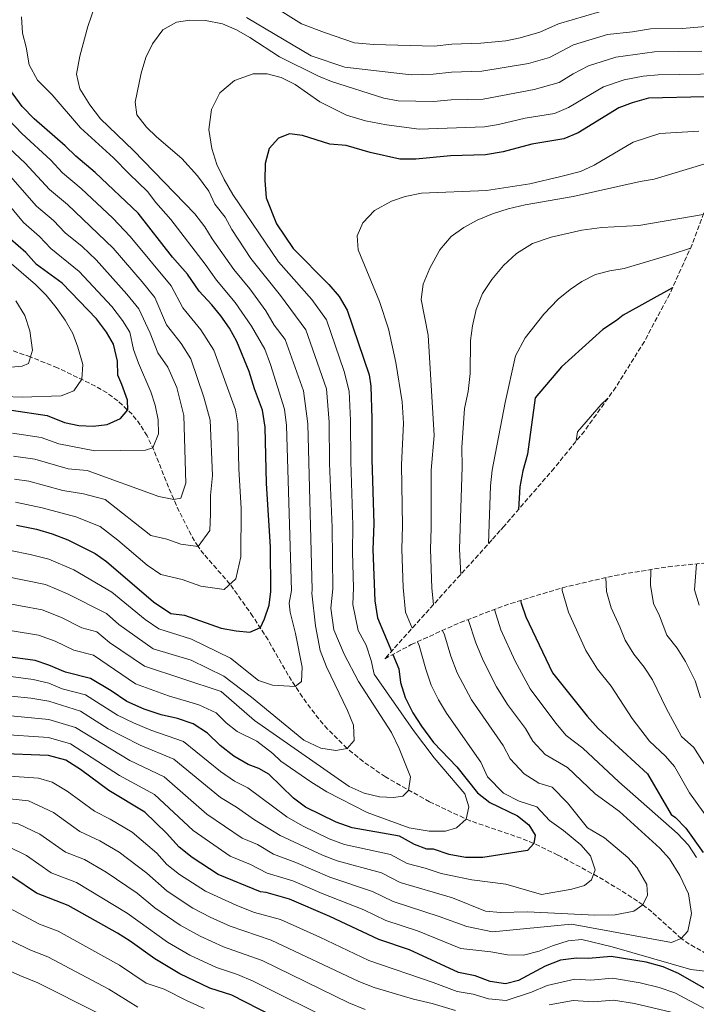
# Model space of a CAD drawing. Units: metres. Extents: x 549526 to 552959, y 4719357 to 4721685.
# Drawn here: x 551560 to 551807, y 4720971 to 4721330 of the extents above; entities that cross this region are included whole.
import ezdxf

# ---------------------------------------------------------------- set-up
doc = ezdxf.new("R2010")
doc.units = ezdxf.units.M
doc.header["$MEASUREMENT"] = 0
doc.linetypes.add('DGN Style 3', pattern=[2.435891, 1.739922, -0.695969])
for name, color, linetype, lineweight in [('Curva de nivel directora', 30, 'Continuous', 30), ('Curva de nivel intermedia', 30, 'Continuous', 0), ('Vaguada', 142, 'DGN Style 3', 13), ('Zona arbolada', 92, 'DGN Style 3', 0)]:
    doc.layers.add(name, color=color, linetype=linetype, lineweight=lineweight)

msp = doc.modelspace()

# ---------------------------------------------------------------- linework, layer by layer
at = {"layer": 'Curva de nivel directora', "color": 30, "linetype": 'Continuous', "lineweight": 30, "flags": 128}
for points, elevation in [([(551559.23, 4721145.84), (551566.55, 4721144.32), (551572.27, 4721142.64), (551577.95, 4721140.4), (551587.91, 4721135.44), (551592.07, 4721132.56), (551609.19, 4721117.92), (551615.47, 4721113.68), (551620.47, 4721113.04), (551633.71, 4721108.32), (551639.19, 4721107.28), (551644.23, 4721106.88), (551648.03, 4721108.56), (551649.55, 4721111.68), (551651.23, 4721116.64), (551651.87, 4721121.68), (551651.71, 4721137.92), (551650.27, 4721160.96), (551649.75, 4721181.44), (551648.83, 4721187.68), (551645.95, 4721195.36), (551643.99, 4721201.68), (551639.51, 4721212.64), (551636.83, 4721217.52), (551633.59, 4721221.92), (551630.39, 4721225.92), (551625.75, 4721230.96), (551621.47, 4721237.12), (551616.03, 4721243.28), (551603.59, 4721259.28), (551587.91, 4721274.16), (551580.83, 4721280), (551577.03, 4721283.84), (551565.71, 4721293.6), (551561.35, 4721298.08), (551553.43, 4721308.96)], 925), ([(551809.76, 4721301.67), (551789.32, 4721301.11), (551783.4, 4721299.51), (551778.44, 4721297.59), (551763.68, 4721288.55), (551758.52, 4721286.31), (551746.84, 4721284.47), (551736.4, 4721281.6), (551730, 4721280.56), (551717.23, 4721280.16), (551704.67, 4721278.96), (551698.75, 4721278.96), (551688.03, 4721281.44), (551679.27, 4721284), (551673.27, 4721284.4), (551663.35, 4721287.52), (551658.67, 4721288.24), (551654.63, 4721286.64), (551651.19, 4721282.88), (551649.83, 4721277.36), (551649.67, 4721271.2), (551650.11, 4721264.88), (551653.95, 4721255.44), (551659.95, 4721246.48), (551672.95, 4721233.36), (551676.71, 4721228.96), (551679.63, 4721224), (551687.59, 4721200.48), (551688.19, 4721196.32), (551688.63, 4721184.48), (551688.63, 4721169.76), (551689.31, 4721146.32), (551688.95, 4721136.96), (551689.67, 4721118.24), (551690.63, 4721112.08), (551695.75, 4721099.89)], 950), ([(551557.47, 4721187.6), (551570.47, 4721185.68), (551576.79, 4721183.2), (551581.91, 4721182), (551587.19, 4721181.84), (551592.27, 4721182.4), (551597.11, 4721184.64), (551599.83, 4721187.76), (551599.63, 4721191.28), (551597.67, 4721196.96), (551596.11, 4721200.32), (551596.07, 4721205.52), (551594.63, 4721211.68), (551591.99, 4721216), (551588.43, 4721220.88), (551575.95, 4721233.84), (551566.51, 4721240.64), (551562.63, 4721244.96), (551557.07, 4721249.84)], 900), ([(551797.98, 4721232.1), (551780.04, 4721222.15), (551777.68, 4721220.23), (551772.64, 4721216.95), (551757.63, 4721203.43), (551748.03, 4721192.07), (551745.23, 4721171.67), (551743.51, 4721165.59), (551742.51, 4721159.75), (551741.93, 4721151.44)], 975), ([(551742.69, 4721118.39), (551742.91, 4721117.35), (551744.67, 4721112.47), (551754.35, 4721091.99), (551766.91, 4721076.31), (551770.99, 4721071.75), (551788.91, 4721055.27), (551797.59, 4721040.55), (551799.07, 4721039.43), (551802.87, 4721035.51), (551809.23, 4721026.71)], 975), ([(551696.24, 4721098.73), (551698.43, 4721093.51), (551699.07, 4721088.55), (551700.75, 4721083.11), (551703.55, 4721077.51), (551706.63, 4721072.63), (551710.98, 4721066.7), (551719.55, 4721057.83), (551727.03, 4721048.39), (551731.59, 4721044.87), (551741.67, 4721039.99), (551745.79, 4721036.79), (551747.99, 4721032.95), (551747.51, 4721029.99), (551745.19, 4721027.43), (551729.02, 4721024.89), (551722.63, 4721024.79), (551716.71, 4721025.91), (551711.03, 4721027.83), (551708.63, 4721027.83), (551704.07, 4721029.59), (551698.67, 4721032.63), (551681.43, 4721035.59), (551675.59, 4721037.68), (551664.51, 4721043.12), (551660.11, 4721046.4), (551651.11, 4721055.2), (551647.43, 4721057.28), (551643.63, 4721058.64), (551638.43, 4721061.68), (551633.35, 4721065.6), (551628.83, 4721070.08), (551623.59, 4721073.44), (551617.83, 4721075.44), (551611.95, 4721076.72), (551605.71, 4721078.8), (551599.43, 4721081.6), (551593.75, 4721085.44), (551586.15, 4721090), (551577.11, 4721092.24), (551571.07, 4721094.88), (551566.11, 4721096.48), (551555.23, 4721098)], 950), ([(551648.03, 4721012.4), (551632.63, 4721018.72), (551623.15, 4721024.8), (551618.51, 4721028.64), (551613.87, 4721033.76), (551606.03, 4721041.36), (551592.91, 4721049.2), (551582.59, 4721056.88), (551577.19, 4721060.24), (551570.95, 4721061.92), (551552.03, 4721062.64), (551531.35, 4721062.72), (551525.47, 4721063.28), (551508.39, 4721068.56), (551497.71, 4721070.56), (551490.27, 4721071.28), (551470.67, 4721070.96), (551462.43, 4721071.2), (551455.43, 4721070.4), (551442.02, 4721070.08)], 975), ([(551600.67, 4720994.4), (551596.03, 4720997.28), (551578.11, 4721007.36), (551566.59, 4721011.84), (551557.95, 4721017.68), (551552.55, 4721020.64), (551546.79, 4721023.04), (551541.19, 4721024.8), (551528.87, 4721026.88), (551523.07, 4721027.04), (551517.83, 4721026.48), (551511.91, 4721024.32), (551502.01, 4721023.54)], 1000), ([(551819.27, 4720971.67), (551800.15, 4720982.63), (551794.63, 4720985.03), (551788.43, 4720986.71), (551775.71, 4720988.79), (551767.47, 4720988.15), (551763.03, 4720988.23), (551757.27, 4720987.43), (551751.71, 4720985.35), (551741.95, 4720980.07), (551737.27, 4720978.87), (551731.67, 4720979.75), (551726.19, 4720981.83), (551720.19, 4720983.03), (551702.27, 4720991.19), (551691.15, 4720995.03), (551673.31, 4721003.36), (551658.63, 4721009.68), (551650.19, 4721012.08), (551648.03, 4721012.4)], 975), ([(551818.63, 4720939.51), (551799.79, 4720945.83), (551793.51, 4720947.35), (551787.39, 4720947.67), (551777.83, 4720949.27), (551771.67, 4720948.63), (551755.27, 4720950.15), (551728.47, 4720948.07), (551717.39, 4720948.39), (551699.31, 4720949.43), (551686.87, 4720951.83), (551679.71, 4720953.67), (551672.91, 4720956.63), (551637.63, 4720974.72), (551629.67, 4720977.28), (551618.67, 4720982.48), (551609.59, 4720987.92), (551600.67, 4720994.4)], 1000)]:
    msp.add_lwpolyline(points, dxfattribs=dict(at, elevation=elevation))
at = {"layer": 'Curva de nivel intermedia', "color": 30, "linetype": 'Continuous', "lineweight": 0, "flags": 128}
for points, elevation in [([(551679.71, 4721078.32), (551672.07, 4721094.24), (551669.79, 4721100.16), (551668.07, 4721109.2), (551666.71, 4721121.04), (551666.91, 4721122.3), (551665.31, 4721182.65), (551663.7, 4721194.69), (551657.11, 4721213.38), (551653.03, 4721218.55), (551650.07, 4721223.77), (551644.14, 4721231.74), (551638.32, 4721238.83), (551630.45, 4721249.99), (551627.82, 4721254.29), (551624.14, 4721259.02), (551601.91, 4721282.16), (551589.79, 4721293.68), (551585.91, 4721298.72), (551582.31, 4721304.56), (551581.15, 4721309.84), (551582.31, 4721316.4), (551585.23, 4721327.28), (551589.27, 4721339.04)], 935), ([(551655.22, 4721333.04), (551663.03, 4721328.24), (551671.33, 4721325.02), (551682.29, 4721321.33), (551689.32, 4721320.67), (551711.27, 4721320.07), (551717.68, 4721320.86), (551728.23, 4721321.13), (551737.33, 4721322.04), (551742.58, 4721323.13), (551749.76, 4721325.17), (551756.52, 4721328.19), (551771.43, 4721332.6)], 930), ([(551572.23, 4721302.4), (551566.91, 4721307.68), (551563.91, 4721313.28), (551562.83, 4721319.68), (551561.47, 4721324.8), (551561.15, 4721330.72)], 930), ([(551673.08, 4721183.26), (551672.09, 4721195.36), (551664.62, 4721216.92), (551655.35, 4721229.33), (551644.6, 4721242.76), (551637.65, 4721253.35), (551635.25, 4721257.81), (551631.51, 4721262.64), (551629.24, 4721267.32), (551625.11, 4721272.96), (551619.39, 4721279.2), (551610.27, 4721287.04), (551606.55, 4721290.64), (551603.03, 4721295.12), (551602.51, 4721299.68), (551604.67, 4721310.32), (551606.35, 4721315.92), (551608.83, 4721320.96), (551612.55, 4721326), (551617.55, 4721328.8), (551622.39, 4721329.6), (551628.03, 4721329.44), (551634.23, 4721328.16), (551639.31, 4721326.08), (551644.23, 4721323.28), (551654.95, 4721316.24), (551669.23, 4721309.2), (551673.91, 4721307.28), (551692.95, 4721301.2), (551698.23, 4721300.16), (551711, 4721300), (551717.46, 4721300.51), (551729.11, 4721300.84), (551747.67, 4721304.27), (551756.72, 4721306.86), (551761.83, 4721309.99), (551767.48, 4721312.89), (551777.41, 4721316.06), (551791.41, 4721318.01), (551808.74, 4721318.27)], 940), ([(551642.95, 4721330.56), (551666.5, 4721316.6), (551678.75, 4721312.5), (551702.97, 4721309.6), (551710.87, 4721309.91), (551717.57, 4721310.68), (551728.67, 4721310.98), (551745.62, 4721313.78), (551753.24, 4721316.01), (551762, 4721320.54), (551774.42, 4721324.33), (551783.44, 4721325.26), (551789.96, 4721326.39), (551801.51, 4721326.56), (551814.41, 4721327.61)], 935), ([(551823.27, 4721310.62), (551815.97, 4721309.97), (551792.86, 4721309.63), (551787.36, 4721309.16), (551780.4, 4721307.79), (551772.96, 4721305.24), (551760.2, 4721297.71)], 945), ([(551760.2, 4721297.71), (551755.12, 4721295.61), (551744.46, 4721293.87), (551734.67, 4721291.53), (551729.55, 4721290.7), (551705.87, 4721289.92), (551693.91, 4721291.44), (551686.35, 4721292.88), (551679.43, 4721294.96), (551669.63, 4721299.84), (551660.67, 4721306.16), (551655.59, 4721308.72), (551650.51, 4721310), (551645.43, 4721310), (551638.67, 4721307.6), (551633.31, 4721303.12), (551630.27, 4721297.04), (551629.31, 4721289.76), (551630.35, 4721282.8), (551632.23, 4721277.04), (551634.87, 4721271.52), (551638.07, 4721266.16), (551654.68, 4721241.56), (551666.78, 4721227.95), (551672.13, 4721220.46), (551678.56, 4721201.7), (551680.32, 4721194.59), (551680.86, 4721183.87), (551680.94, 4721168.99), (551681.73, 4721145.63), (551681.52, 4721135.9), (551681.96, 4721122.92), (551681.65, 4721116.92), (551683.62, 4721107.4), (551686.58, 4721102.12), (551688.35, 4721096.52), (551689.47, 4721091.51), (551703.75, 4721071.03), (551711.23, 4721061.11), (551722.47, 4721047.99), (551723.87, 4721043.27), (551722.87, 4721038.79), (551719.47, 4721035.67), (551715.39, 4721034.39), (551709.51, 4721034.39), (551702.19, 4721035.67), (551686.95, 4721041.27), (551672.23, 4721048.72), (551666.35, 4721052.4), (551655.52, 4721059.88), (551652.6, 4721062.73), (551646.79, 4721067.2), (551639.59, 4721070.72), (551635.53, 4721073.85), (551631.91, 4721077.44), (551625.62, 4721080.41), (551614.6, 4721083.64), (551602.64, 4721088.01), (551587.34, 4721098.51), (551580.1, 4721100.3), (551573.34, 4721103.54), (551567.34, 4721105.71), (551539.17, 4721110.35)], 945), ([(551557.07, 4721136.52), (551564.29, 4721135.05), (551571.04, 4721133.41), (551580.16, 4721129.51), (551593.93, 4721121.45), (551606.1, 4721111.42), (551611.13, 4721108.03), (551622.93, 4721104.34), (551637.15, 4721097.36), (551647.39, 4721089.2), (551652.39, 4721087.52), (551660.75, 4721087.04), (551662.95, 4721088.88), (551663.19, 4721094.08), (551660.79, 4721106.32), (551658.83, 4721114.08), (551658.48, 4721117.45), (551659.39, 4721121.99), (551657.53, 4721182.04), (551656.76, 4721188.04), (551651.75, 4721204.28), (551649.61, 4721209.84), (551644.79, 4721218.2), (551638.87, 4721226.83), (551632.04, 4721234.89), (551627.97, 4721240.78), (551615.48, 4721257.07), (551610, 4721263.15), (551607.01, 4721267.17), (551600.27, 4721273.57), (551594.63, 4721279.47), (551582.54, 4721290.35), (551572.23, 4721302.4)], 930), ([(551558.88, 4721154.19), (551568.6, 4721152.09), (551580.82, 4721148.8), (551589.75, 4721145.28), (551596.12, 4721140.37), (551606.78, 4721131.26), (551611.8, 4721127.87), (551619.57, 4721126.01), (551626.39, 4721123.58), (551634.81, 4721122.43), (551639.06, 4721126.27), (551640.92, 4721134.27), (551641.09, 4721151.88), (551640.18, 4721166.32), (551639.77, 4721182.7), (551639.03, 4721187.69), (551631.15, 4721209.5), (551626.41, 4721216.92), (551619.83, 4721224.83), (551615.58, 4721232.89), (551600.65, 4721250.86), (551594.35, 4721257.53), (551582.86, 4721268.32), (551576.08, 4721273.97), (551571.73, 4721278.61), (551561.18, 4721288.26), (551556.39, 4721293.36)], 920), ([(551807.61, 4721289.2), (551793.39, 4721288.27), (551783.74, 4721285.15), (551769.57, 4721276.73), (551764.57, 4721274.45), (551757.44, 4721272.63), (551746.04, 4721269.99), (551730.31, 4721267.52), (551706.63, 4721266.56), (551700.75, 4721265.44), (551695.71, 4721263.68), (551689.55, 4721260.24), (551685.35, 4721255.84), (551683.23, 4721251.04), (551683.63, 4721245.92), (551691.35, 4721227.2), (551694.67, 4721217.2), (551697.35, 4721204.96), (551699.63, 4721190.72), (551700.09, 4721182.91), (551699.41, 4721167.76), (551699.78, 4721145.48), (551699.47, 4721136.99), (551699.96, 4721123.05), (551700.88, 4721114.12), (551703.25, 4721108.24)], 955), ([(551558.53, 4721162.54), (551563.73, 4721161.77), (551576.13, 4721158.38), (551583.68, 4721157.2), (551591.59, 4721155.12), (551608.13, 4721142.06), (551613.95, 4721140.67), (551619.07, 4721138.84), (551625.38, 4721137.98), (551629.58, 4721143.84), (551629.94, 4721149.86), (551629.87, 4721156.6), (551630.59, 4721163.84), (551629.78, 4721183.96), (551627.51, 4721192.32), (551622.78, 4721206.36), (551619.23, 4721211.93), (551613.9, 4721218.7), (551609.68, 4721228.67), (551604.99, 4721234.32), (551594.48, 4721246.61), (551577.8, 4721262.48), (551571.33, 4721267.93), (551562.47, 4721277.51), (551556.65, 4721282.92)], 915), ([(551815.41, 4721277.35), (551809.44, 4721277.11), (551791.4, 4721271.67), (551786.24, 4721270.87), (551761.88, 4721265.35), (551744.36, 4721262.31), (551738.16, 4721260.87), (551732.47, 4721259.04), (551726.99, 4721256.8), (551722.11, 4721254.08), (551717.47, 4721250.8), (551713.39, 4721246), (551709.71, 4721239.36), (551707.27, 4721233.52), (551706.51, 4721227.92), (551709.15, 4721214.88), (551711.29, 4721178.37), (551710.19, 4721165.76), (551710.25, 4721144.65), (551709.98, 4721137.03), (551710.44, 4721122.86), (551711.05, 4721116.91)], 960), ([(551558.18, 4721170.89), (551565.98, 4721169.74), (551578.06, 4721166.25), (551584.98, 4721165.67), (551611.11, 4721156.16), (551616.51, 4721155.12), (551619.07, 4721155.6), (551620.87, 4721161.04), (551620.23, 4721185.68), (551617.67, 4721195.84), (551614.41, 4721203.23), (551610.76, 4721208.54), (551607.94, 4721215.69), (551603.79, 4721224.45), (551599.47, 4721229.84), (551588.3, 4721242.35), (551583.12, 4721247.14), (551576.99, 4721252.22), (551572.74, 4721256.64), (551566.58, 4721261.9), (551557.09, 4721272.71)], 910), ([(551557.82, 4721179.25), (551568.22, 4721177.71), (551574.74, 4721175.42), (551587.75, 4721172.88), (551606.23, 4721173.04), (551608.91, 4721173.92), (551610.95, 4721178.96), (551610.87, 4721184.16), (551609.79, 4721189.44), (551608.11, 4721194.32), (551603.63, 4721204.72), (551601.87, 4721209.76), (551600.56, 4721216), (551597.89, 4721220.22), (551593.95, 4721225.36), (551582.13, 4721238.09), (551571.75, 4721246.43), (551567.69, 4721250.8), (551561.82, 4721255.87), (551551.7, 4721267.91)], 905), ([(551809.24, 4721258.81), (551785.72, 4721254.87), (551772.28, 4721254.07), (551765.08, 4721253.11), (551753.88, 4721250.55), (551747.08, 4721248.23), (551741.23, 4721244.63), (551736.47, 4721240.31), (551732.23, 4721235.19), (551728.91, 4721230.07), (551726.51, 4721224.24), (551725.23, 4721218.32), (551724.55, 4721213.03), (551724.35, 4721201.03), (551723.63, 4721194.39), (551722.31, 4721188.23), (551721.39, 4721173.99), (551721.44, 4721167.03), (551720.49, 4721137.07), (551720.93, 4721127.83)], 965), ([(551575.51, 4721192.88), (551580.19, 4721194.72), (551583.07, 4721198.96), (551583.47, 4721204.24), (551581.63, 4721210.56), (551579.75, 4721215.52), (551577.03, 4721220.32), (551573.75, 4721225.04), (551570.07, 4721229.44), (551566.15, 4721233.36), (551549.59, 4721247.6)], 895), ([(551804.53, 4721246.56), (551797.92, 4721244.39), (551780.48, 4721239.19), (551775.16, 4721238.39), (551769.96, 4721236.95), (551765.04, 4721234.47), (551760.72, 4721231.51), (551756.47, 4721227.99), (551751.23, 4721222.55), (551744.39, 4721213.99), (551740.83, 4721207.43), (551737.11, 4721190.39), (551732.37, 4721165.81), (551731.79, 4721160.06), (551731.08, 4721139.06)], 970), ([(551554.59, 4721203.04), (551561.39, 4721203.6), (551563.59, 4721204.64), (551565.11, 4721209.52), (551564.11, 4721216.48), (551562.35, 4721222.08), (551559.03, 4721227.44)], 890), ([(551554.63, 4721192.56), (551561.39, 4721192.4), (551575.51, 4721192.88)], 895), ([(551774.42, 4721191.84), (551772.07, 4721189.74), (551763.47, 4721179.69), (551763.02, 4721176.42)], 980), ([(551552.75, 4721117.88), (551568.58, 4721114.94), (551575.61, 4721112.19), (551583.1, 4721108.37), (551588.52, 4721107.02), (551593.08, 4721103.12), (551605.85, 4721094.43), (551633.73, 4721085.21), (551645.91, 4721074.72), (551680.35, 4721050.64), (551685.79, 4721048.23), (551691.39, 4721046.95), (551696.51, 4721046.63), (551699.87, 4721047.19), (551701.99, 4721049.19), (551702.63, 4721054.15), (551698.55, 4721064.47), (551695.71, 4721070.39), (551683.75, 4721088.88), (551678.55, 4721098.8), (551674.72, 4721107.69), (551673.62, 4721115.61), (551674.44, 4721122.61), (551674.15, 4721144.95), (551673.24, 4721168.23), (551673.08, 4721183.26)], 940), ([(551807.71, 4721116.65), (551806.05, 4721122.25), (551806.71, 4721131.68)], 995), ([(551808.15, 4721082.89), (551806.23, 4721089.13), (551802.75, 4721096.14), (551799.67, 4721101.06), (551795.9, 4721105.77), (551793.3, 4721112.75), (551791.14, 4721117.32), (551789.99, 4721123.95), (551790.17, 4721129.63)], 990), ([(551554.91, 4721127.2), (551569.81, 4721124.17), (551577.88, 4721120.85), (551591.98, 4721113.58), (551596.54, 4721109.68), (551609.06, 4721100.84), (551622.84, 4721096.61), (551634.71, 4721090.88), (551644.75, 4721083.2), (551663.79, 4721067.6), (551669.99, 4721064.64), (551675.51, 4721063.76), (551679.59, 4721064.56), (551682.11, 4721067.44), (551681.91, 4721072.96), (551679.71, 4721078.32)], 935), ([(551773.72, 4721126.69), (551773.97, 4721121.61), (551775.65, 4721115.71), (551778.89, 4721108.84), (551780.77, 4721103.89), (551783.96, 4721098.79), (551787.71, 4721094.11), (551790.8, 4721089.53), (551795.76, 4721079.18), (551801.31, 4721068.88), (551805.73, 4721064.82), (551810.8, 4721056.95)], 985), ([(551757.91, 4721123), (551757.92, 4721121.96), (551760.16, 4721114.09), (551766.49, 4721100.2), (551770.75, 4721093.41), (551775.75, 4721087.16), (551783.38, 4721075.47), (551789.59, 4721067.16), (551795.48, 4721061.74), (551798.78, 4721057.94), (551804.26, 4721048.33), (551814.18, 4721034.61)], 980), ([(551733.24, 4721115.09), (551735.55, 4721107.69), (551740.77, 4721096.33), (551746.19, 4721086.24), (551755.51, 4721073.72), (551759.31, 4721069.29), (551765.41, 4721064.65), (551778.53, 4721052.4), (551799.87, 4721033.59), (551803.83, 4721029.35), (551806.79, 4721024.87)], 970), ([(551723.61, 4721111.46), (551726.43, 4721102.91), (551729.07, 4721096.58), (551733.98, 4721086.96), (551738.02, 4721080.49), (551744.47, 4721071.81), (551747.23, 4721067.23), (551751.7, 4721062.27), (551759.83, 4721057.55), (551769.86, 4721047.96), (551778.79, 4721041.59), (551793.47, 4721028.23), (551796.87, 4721024.39), (551800.71, 4721018.31), (551803.79, 4721011.59), (551804.95, 4721004.47), (551803.55, 4720998.07), (551801.23, 4720995.35), (551797.63, 4720993.91), (551761.31, 4721000.63), (551732.46, 4720997.83), (551723.17, 4720999.77), (551713.15, 4721003.39), (551696.32, 4721008.86), (551688.89, 4721012.53), (551673.26, 4721017.67), (551660.98, 4721023.05), (551652.86, 4721026), (551647, 4721029.63), (551641.45, 4721031.91), (551628.56, 4721040.64), (551613.06, 4721054.19), (551600.53, 4721060.2), (551580.78, 4721072.14), (551571, 4721075.1), (551553.31, 4721076.78)], 965), ([(551714.36, 4721107.49), (551715.06, 4721105.82), (551717.31, 4721098.12), (551719.63, 4721092.09), (551724.87, 4721082.19), (551736.38, 4721065.66), (551738.95, 4721060.74), (551744.09, 4721055.24), (551749.37, 4721051.93), (551754.24, 4721050.44), (551759.78, 4721044.73), (551767.13, 4721035.59), (551773.31, 4721031.99), (551781.79, 4721024.79), (551785.15, 4721021.03), (551788.63, 4721015.03), (551788.95, 4721011.11), (551787.27, 4721007.59), (551783.91, 4721005.27), (551777.11, 4721003.99), (551769.71, 4721003.83), (551745.23, 4721005.11), (551735.39, 4721004.87), (551729.91, 4721005.27), (551717.95, 4721010.12), (551698.9, 4721015.77), (551692.15, 4721019.23), (551675.99, 4721023.65), (551670.64, 4721025.68), (551655.28, 4721032.8), (551645.86, 4721038.51), (551639.4, 4721043.2), (551633.58, 4721046.64), (551616.57, 4721060.6), (551604.34, 4721065.71), (551598.07, 4721068.83), (551592.7, 4721071.71), (551582.57, 4721078.09), (551571.02, 4721081.69), (551564.48, 4721082.79), (551535.69, 4721085.71)], 960), ([(551705.22, 4721103.35), (551705.78, 4721101.97), (551708.19, 4721093.34), (551710.19, 4721087.6), (551712.86, 4721082.22), (551715.75, 4721077.41), (551728.29, 4721059.51), (551730.67, 4721054.25), (551736.48, 4721048.22), (551742.16, 4721045.32), (551748.66, 4721043.34), (551753.26, 4721038.29), (551758.31, 4721034.71), (551764.67, 4721029.51), (551768.23, 4721025.51), (551769.83, 4721020.39), (551768.55, 4721016.71), (551766.03, 4721014.71), (551761.35, 4721013.35), (551750.31, 4721011.43), (551737.39, 4721015.19), (551724.95, 4721016.74), (551713.82, 4721018.97), (551708, 4721020.95), (551701.49, 4721022.68), (551695.41, 4721025.93), (551678.71, 4721029.62), (551673.12, 4721031.68), (551663.34, 4721036.43), (551657.7, 4721039.6), (551643.42, 4721050.24), (551638.61, 4721052.64), (551633.52, 4721056.09), (551620.08, 4721067.02), (551608.14, 4721071.21), (551601.89, 4721073.81), (551596.06, 4721076.65), (551584.36, 4721084.05), (551575.88, 4721086.17), (551571.05, 4721088.29), (551565.29, 4721089.63), (551537.14, 4721093.37)], 955), ([(551809.83, 4720983.43), (551804.67, 4720984.15), (551776.07, 4720992.39), (551765.07, 4720994.95), (551760.07, 4720994.47), (551754.39, 4720992.71), (551749.51, 4720990.79), (551743.75, 4720989.27), (551738.03, 4720989.43), (551731.95, 4720990.47), (551720.97, 4720991.69), (551705.16, 4720998.14), (551693.74, 4721001.95), (551685.63, 4721005.83), (551670.54, 4721011.7), (551659.81, 4721016.36), (551650.45, 4721019.2), (551644.44, 4721022.27), (551637.04, 4721025.31), (551623.54, 4721034.64), (551609.54, 4721047.77), (551596.72, 4721054.7), (551578.98, 4721066.19), (551570.98, 4721068.51), (551552.67, 4721069.71)], 970), ([(551819.87, 4720964.39), (551798.83, 4720975.58), (551793.19, 4720977.56), (551786.31, 4720979.22), (551776.14, 4720980.89), (551768.31, 4720980.25), (551762.48, 4720980.52), (551752.42, 4720978.31), (551746.76, 4720975.89), (551737.51, 4720972.87), (551731.03, 4720973.42), (551725.43, 4720975.12), (551719.63, 4720976.11), (551710.96, 4720979.41), (551687.5, 4720987.35), (551669.73, 4720995.8), (551655.32, 4721002.23), (551645.95, 4721004.86), (551639.44, 4721007.39), (551628.02, 4721012.56), (551618.66, 4721018.72), (551614.02, 4721022.36), (551610.3, 4721026.46), (551601.32, 4721034.07), (551593.38, 4721038.78), (551587.65, 4721041.72), (551577.66, 4721049.04), (551572.26, 4721052.32), (551567.27, 4721053.66), (551554.98, 4721054.56)], 980), ([(551719.07, 4720969.18), (551710.54, 4720971.77), (551703.82, 4720973.25), (551689.41, 4720977.51), (551683.86, 4720979.67), (551652.01, 4720994.78), (551637, 4720999.86), (551629.82, 4721003.08), (551623.42, 4721006.4), (551614.16, 4721012.64), (551606.74, 4721019.16), (551596.61, 4721026.78), (551589.57, 4721030.92), (551582.38, 4721034.25), (551572.73, 4721041.2), (551563.59, 4721045.41), (551544.29, 4721047.51)], 985), ([(551529.86, 4721041.21), (551543.25, 4721039.94), (551559.91, 4721037.15), (551567.81, 4721033.36), (551577.12, 4721026.78), (551584.03, 4721024.09), (551591.89, 4721019.48), (551603.17, 4721011.87), (551609.66, 4721006.56), (551618.81, 4721000.24), (551626.11, 4720996.21), (551634.56, 4720992.33), (551648.7, 4720987.33), (551680.21, 4720971.99), (551686.18, 4720969.56)], 990), ([(551542.22, 4721032.37), (551548.84, 4721030.92), (551556.23, 4721028.89), (551562.88, 4721025.52), (551571.85, 4721019.31), (551581.07, 4721015.72), (551599.6, 4721004.57), (551614.2, 4720994.08), (551622.39, 4720989.34), (551632.11, 4720984.8), (551639.71, 4720982.25), (551645.39, 4720979.88), (551676.56, 4720964.31)], 995), ([(551627.62, 4720969.96), (551621.42, 4720972.7), (551613.01, 4720976.98), (551606.52, 4720979.16), (551596.78, 4720985.66), (551574.41, 4720998), (551567.68, 4721000.63), (551549.09, 4721010.45)], 1005), ([(551603.45, 4720970.41), (551592.89, 4720976.92), (551570.7, 4720988.64), (551564.12, 4720991.24), (551545.64, 4721000.26), (551536.93, 4721003.42), (551529.04, 4721004.94), (551522.61, 4721005.53), (551507.16, 4721004.88), (551496.02, 4721005.41), (551485.69, 4721004.75), (551415.27, 4721007.6), (551393.75, 4721002.48), (551382.75, 4720998.64), (551376.31, 4720995.6), (551372.03, 4720992.99), (551366.15, 4720988.36), (551358.27, 4720981.36), (551354.11, 4720977.12), (551341.57, 4720966.84)], 1010), ([(551589.01, 4720968.19), (551567, 4720979.28), (551560.55, 4720981.85), (551542.18, 4720990.08), (551534.81, 4720992.73), (551522.37, 4720994.78), (551516.94, 4720994.69), (551511.57, 4720993.95), (551504.79, 4720995.16), (551494.16, 4720996.43), (551416.55, 4720994.64), (551410.55, 4720993.2), (551392.94, 4720990.52), (551385.39, 4720988.5), (551382.19, 4720987.28), (551373.99, 4720983.44), (551366.79, 4720979.2), (551355.51, 4720970.16)], 1015), ([(551811.35, 4720961.93), (551797.5, 4720968.52), (551784.19, 4720971.74), (551776.56, 4720972.98), (551769.15, 4720972.35), (551761.92, 4720972.82), (551753.14, 4720971.27)], 985)]:
    msp.add_lwpolyline(points, dxfattribs=dict(at, elevation=elevation))
at = {"layer": 'Vaguada', "color": 142, "linetype": 'DGN Style 3', "lineweight": 13}
msp.add_polyline3d([(551812.57, 4720988.55, 968.63), (551804.14, 4720993.33, 965.97), (551801.23, 4720995.35, 965), (551790.5, 4721005.08, 961.08), (551787.27, 4721007.59, 960), (551779.17, 4721012.93, 957.58), (551770.78, 4721017.92, 955.37), (551756.34, 4721025.75, 951.95), (551747.51, 4721029.99, 950), (551742.97, 4721031.85, 949.05), (551724.36, 4721038.18, 945.32), (551709.64, 4721045.08, 941.82), (551693.54, 4721054.17, 938.13), (551685.46, 4721059.74, 936.34), (551679.59, 4721064.56, 935), (551672.5, 4721071.58, 933.3), (551669.27, 4721075.31, 932.47), (551663.34, 4721083.15, 930.81), (551658.18, 4721091.22, 929.12), (551650.87, 4721104.01, 926.21), (551645.32, 4721112.59, 923.82), (551636.96, 4721124.37, 920), (551627.44, 4721135.22, 915.93), (551625.38, 4721137.98, 915), (551622.85, 4721142.11, 913.72), (551618.5, 4721150.77, 911.22), (551614.61, 4721159.58, 908.79), (551609.26, 4721173.13, 905.22), (551606.79, 4721178.24, 903.61), (551604.33, 4721182.32, 902.07), (551601.39, 4721186.12, 900.59), (551596.15, 4721191.02, 898.79), (551592.23, 4721193.88, 897.58), (551588.08, 4721196.4, 896.38), (551574.19, 4721203.04, 892.63), (551564.33, 4721207.01, 890), (551539.46, 4721215.71, 882.24)], dxfattribs=at)
at = {"layer": 'Zona arbolada', "color": 92, "linetype": 'DGN Style 3', "lineweight": 0}
msp.add_polyline3d([(551812.04, 4721266.23, 0), (551805.12, 4721247.86, 0), (551797.02, 4721229.98, 0), (551787.77, 4721212.66, 0), (551777.4, 4721195.99, 0), (551765.97, 4721180.04, 0), (551754.96, 4721166.52, 0), (551736.74, 4721145.44, 0), (551735.3, 4721143.78, 0), (551732.29, 4721140.4, 0), (551707.83, 4721113.35, 0), (551693.31, 4721097.17, 0), (551702.9, 4721102.3, 0), (551720.78, 4721110.4, 0), (551739.16, 4721117.31, 0), (551757.94, 4721123.01, 0), (551777.06, 4721127.47, 0), (551796.43, 4721130.67, 0), (551815.97, 4721132.59, 0)], dxfattribs=at)

doc.saveas('drawing.dxf')
